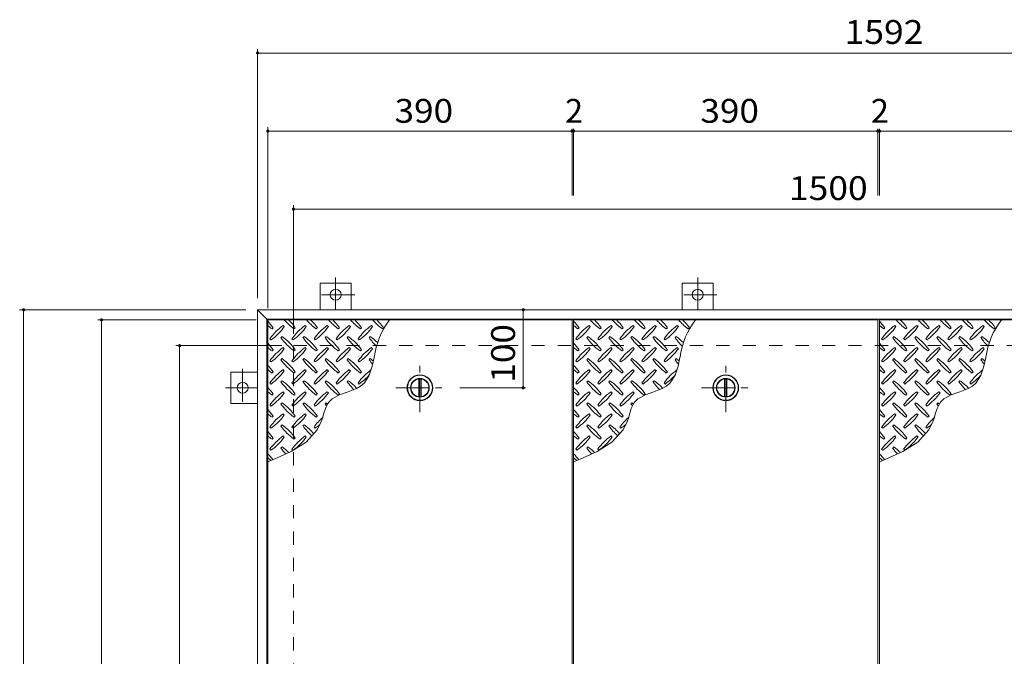
# Model space of a CAD drawing. Units: millimetres. Extents: x -2620 to 2454, y -1965 to 1230.
# Drawn here: x -2247 to -985, y 415 to 1230 of the extents above; entities that cross this region are included whole.
import ezdxf

# ---------------------------------------------------------------- set-up
doc = ezdxf.new("R2010")
doc.units = ezdxf.units.MM
doc.header["$LTSCALE"] = 10
doc.linetypes.add('JWW_CENTER1', pattern=[6.773333, 4.233333, -0.846667, 0.846667, -0.846667])
doc.linetypes.add('JWW_DASHED2', pattern=[3.386667, 1.693333, -1.693333])
for name, color, linetype in [('0-9', 7, 'Continuous'), ('0-C', 7, 'Continuous'), ('0-E', 7, 'Continuous'), ('0-F', 7, 'Continuous'), ('仕上', 7, 'Continuous'), ('建具', 7, 'Continuous'), ('躯体', 7, 'Continuous')]:
    doc.layers.add(name, color=color, linetype=linetype)
doc.styles.add('ＭＳ ゴシック', font='txt', dxfattribs={"height": 1})

msp = doc.modelspace()

# ---------------------------------------------------------------- linework, layer by layer
at = {"layer": '0-9', "color": 211, "linetype": 'Continuous', "lineweight": 5}
for p, q in [((-1923.9, 834.4), (-1922.4, 835.9)), ((-1908.3, 837.3), (-1909.7, 838.7)), ((-1895.6, 834.4), (-1894.2, 835.9)), ((-1880, 837.3), (-1881.4, 838.7)), ((-1867.3, 834.4), (-1865.9, 835.9)), ((-1851.7, 837.3), (-1853.1, 838.7)), ((-1839, 834.4), (-1837.6, 835.9)), ((-1823.4, 837.3), (-1824.9, 838.7)), ((-1810.7, 834.4), (-1809.3, 835.9)), ((-1795.2, 837.3), (-1796.6, 838.7)), ((-1782.4, 834.4), (-1781, 835.9)), ((-1531.9, 834.4), (-1530.4, 835.9)), ((-1516.3, 837.3), (-1517.7, 838.7)), ((-1503.6, 834.4), (-1502.2, 835.9)), ((-1488, 837.3), (-1489.4, 838.7)), ((-1475.3, 834.4), (-1473.9, 835.9)), ((-1459.7, 837.3), (-1461.1, 838.7)), ((-1447, 834.4), (-1445.6, 835.9)), ((-1431.4, 837.3), (-1432.9, 838.7)), ((-1418.7, 834.4), (-1417.3, 835.9)), ((-1403.2, 837.3), (-1404.6, 838.7)), ((-1390.4, 834.4), (-1389, 835.9)), ((-1139.9, 834.4), (-1138.4, 835.9)), ((-1124.3, 837.3), (-1125.7, 838.7)), ((-1111.6, 834.4), (-1110.2, 835.9)), ((-1096, 837.3), (-1097.4, 838.7)), ((-1083.3, 834.4), (-1081.9, 835.9)), ((-1067.7, 837.3), (-1069.1, 838.7)), ((-1055, 834.4), (-1053.6, 835.9)), ((-1039.4, 837.3), (-1040.9, 838.7)), ((-1026.7, 834.4), (-1025.3, 835.9)), ((-1011.2, 837.3), (-1012.6, 838.7)), ((-998.4, 834.4), (-997, 835.9)), ((-1926.7, 821.7), (-1925.3, 820.3)), ((-1911.1, 824.5), (-1912.5, 823.1)), ((-1898.4, 821.7), (-1897, 820.3)), ((-1882.8, 824.5), (-1884.3, 823.1)), ((-1870.1, 821.7), (-1868.7, 820.3)), ((-1854.6, 824.5), (-1856, 823.1)), ((-1841.8, 821.7), (-1840.4, 820.3)), ((-1826.3, 824.5), (-1827.7, 823.1)), ((-1813.5, 821.7), (-1812.1, 820.3)), ((-1798, 824.5), (-1799.4, 823.1)), ((-1534.7, 821.7), (-1533.3, 820.3)), ((-1519.1, 824.5), (-1520.5, 823.1)), ((-1506.4, 821.7), (-1505, 820.3)), ((-1490.8, 824.5), (-1492.3, 823.1)), ((-1478.1, 821.7), (-1476.7, 820.3)), ((-1462.6, 824.5), (-1464, 823.1)), ((-1449.8, 821.7), (-1448.4, 820.3)), ((-1434.3, 824.5), (-1435.7, 823.1)), ((-1421.5, 821.7), (-1420.1, 820.3)), ((-1406, 824.5), (-1407.4, 823.1)), ((-1142.7, 821.7), (-1141.3, 820.3)), ((-1127.1, 824.5), (-1128.5, 823.1)), ((-1114.4, 821.7), (-1113, 820.3)), ((-1098.8, 824.5), (-1100.3, 823.1)), ((-1086.1, 821.7), (-1084.7, 820.3)), ((-1070.6, 824.5), (-1072, 823.1)), ((-1057.8, 821.7), (-1056.4, 820.3)), ((-1042.3, 824.5), (-1043.7, 823.1)), ((-1029.5, 821.7), (-1028.1, 820.3)), ((-1014, 824.5), (-1015.4, 823.1)), ((-1908.3, 809), (-1909.7, 810.4)), ((-1880, 809), (-1881.4, 810.4)), ((-1851.7, 809), (-1853.1, 810.4)), ((-1823.4, 809), (-1824.9, 810.4)), ((-1795.2, 809), (-1796.6, 810.4)), ((-1516.3, 809), (-1517.7, 810.4)), ((-1488, 809), (-1489.4, 810.4)), ((-1459.7, 809), (-1461.1, 810.4)), ((-1431.4, 809), (-1432.9, 810.4)), ((-1403.2, 809), (-1404.6, 810.4)), ((-1124.3, 809), (-1125.7, 810.4)), ((-1096, 809), (-1097.4, 810.4)), ((-1067.7, 809), (-1069.1, 810.4)), ((-1039.4, 809), (-1040.9, 810.4)), ((-1011.2, 809), (-1012.6, 810.4)), ((-1923.9, 806.2), (-1922.4, 807.6)), ((-1911.1, 796.3), (-1912.5, 794.8)), ((-1895.6, 806.2), (-1894.2, 807.6)), ((-1882.8, 796.3), (-1884.3, 794.8)), ((-1867.3, 806.2), (-1865.9, 807.6)), ((-1854.6, 796.3), (-1856, 794.8)), ((-1839, 806.2), (-1837.6, 807.6)), ((-1826.3, 796.3), (-1827.7, 794.8)), ((-1810.7, 806.2), (-1809.3, 807.6)), ((-1798, 796.3), (-1799.4, 794.8)), ((-1795.5, 786.5), (-1793.1, 797.9)), ((-1531.9, 806.2), (-1530.4, 807.6)), ((-1519.1, 796.3), (-1520.5, 794.8)), ((-1503.6, 806.2), (-1502.2, 807.6)), ((-1490.8, 796.3), (-1492.3, 794.8)), ((-1475.3, 806.2), (-1473.9, 807.6)), ((-1462.6, 796.3), (-1464, 794.8)), ((-1447, 806.2), (-1445.6, 807.6)), ((-1434.3, 796.3), (-1435.7, 794.8)), ((-1418.7, 806.2), (-1417.3, 807.6)), ((-1406, 796.3), (-1407.4, 794.8)), ((-1403.5, 786.5), (-1401.1, 797.9)), ((-1139.9, 806.2), (-1138.4, 807.6)), ((-1127.1, 796.3), (-1128.5, 794.8)), ((-1111.6, 806.2), (-1110.2, 807.6)), ((-1098.8, 796.3), (-1100.3, 794.8)), ((-1083.3, 806.2), (-1081.9, 807.6)), ((-1070.6, 796.3), (-1072, 794.8)), ((-1055, 806.2), (-1053.6, 807.6)), ((-1042.3, 796.3), (-1043.7, 794.8)), ((-1026.7, 806.2), (-1025.3, 807.6)), ((-1014, 796.3), (-1015.4, 794.8)), ((-1011.5, 786.5), (-1009.1, 797.9)), ((-1926.7, 793.4), (-1925.3, 792)), ((-1898.4, 793.4), (-1897, 792)), ((-1870.1, 793.4), (-1868.7, 792)), ((-1841.8, 793.4), (-1840.4, 792)), ((-1813.5, 793.4), (-1812.1, 792)), ((-1799.4, 774.9), (-1795.5, 786.5)), ((-1534.7, 793.4), (-1533.3, 792)), ((-1506.4, 793.4), (-1505, 792)), ((-1478.1, 793.4), (-1476.7, 792)), ((-1449.8, 793.4), (-1448.4, 792)), ((-1421.5, 793.4), (-1420.1, 792)), ((-1407.4, 774.9), (-1403.5, 786.5)), ((-1142.7, 793.4), (-1141.3, 792)), ((-1114.4, 793.4), (-1113, 792)), ((-1086.1, 793.4), (-1084.7, 792)), ((-1057.8, 793.4), (-1056.4, 792)), ((-1029.5, 793.4), (-1028.1, 792)), ((-1015.4, 774.9), (-1011.5, 786.5)), ((-1923.9, 777.9), (-1922.4, 779.3)), ((-1908.3, 780.7), (-1909.7, 782.1)), ((-1895.6, 777.9), (-1894.2, 779.3)), ((-1880, 780.7), (-1881.4, 782.1)), ((-1867.3, 777.9), (-1865.9, 779.3)), ((-1851.7, 780.7), (-1853.1, 782.1)), ((-1839, 777.9), (-1837.6, 779.3)), ((-1823.4, 780.7), (-1824.9, 782.1)), ((-1810.7, 777.9), (-1809.3, 779.3)), ((-1805.5, 765.3), (-1799.4, 774.9)), ((-1531.9, 777.9), (-1530.4, 779.3)), ((-1516.3, 780.7), (-1517.7, 782.1)), ((-1503.6, 777.9), (-1502.2, 779.3)), ((-1488, 780.7), (-1489.4, 782.1)), ((-1475.3, 777.9), (-1473.9, 779.3)), ((-1459.7, 780.7), (-1461.1, 782.1)), ((-1447, 777.9), (-1445.6, 779.3)), ((-1431.4, 780.7), (-1432.9, 782.1)), ((-1418.7, 777.9), (-1417.3, 779.3)), ((-1413.5, 765.3), (-1407.4, 774.9)), ((-1139.9, 777.9), (-1138.4, 779.3)), ((-1124.3, 780.7), (-1125.7, 782.1)), ((-1111.6, 777.9), (-1110.2, 779.3)), ((-1096, 780.7), (-1097.4, 782.1)), ((-1083.3, 777.9), (-1081.9, 779.3)), ((-1067.7, 780.7), (-1069.1, 782.1)), ((-1055, 777.9), (-1053.6, 779.3)), ((-1039.4, 780.7), (-1040.9, 782.1)), ((-1026.7, 777.9), (-1025.3, 779.3)), ((-1021.5, 765.3), (-1015.4, 774.9)), ((-1926.7, 765.1), (-1925.3, 763.7)), ((-1911.1, 768), (-1912.5, 766.6)), ((-1898.4, 765.1), (-1897, 763.7)), ((-1882.8, 768), (-1884.3, 766.6)), ((-1870.1, 765.1), (-1868.7, 763.7)), ((-1854.6, 768), (-1856, 766.6)), ((-1841.8, 765.1), (-1840.4, 763.7)), ((-1826.3, 768), (-1827.7, 766.6)), ((-1826.4, 753.6), (-1815.8, 757.8)), ((-1815.8, 757.8), (-1810.4, 760.9)), ((-1813.5, 765.1), (-1812.1, 763.7)), ((-1810.4, 760.9), (-1805.5, 765.3)), ((-1534.7, 765.1), (-1533.3, 763.7)), ((-1519.1, 768), (-1520.5, 766.6)), ((-1506.4, 765.1), (-1505, 763.7)), ((-1490.8, 768), (-1492.3, 766.6)), ((-1478.1, 765.1), (-1476.7, 763.7)), ((-1462.6, 768), (-1464, 766.6)), ((-1449.8, 765.1), (-1448.4, 763.7)), ((-1434.3, 768), (-1435.7, 766.6)), ((-1434.4, 753.6), (-1423.8, 757.8)), ((-1423.8, 757.8), (-1418.4, 760.9)), ((-1421.5, 765.1), (-1420.1, 763.7)), ((-1418.4, 760.9), (-1413.5, 765.3)), ((-1142.7, 765.1), (-1141.3, 763.7)), ((-1127.1, 768), (-1128.5, 766.6)), ((-1114.4, 765.1), (-1113, 763.7)), ((-1098.8, 768), (-1100.3, 766.6)), ((-1086.1, 765.1), (-1084.7, 763.7)), ((-1070.6, 768), (-1072, 766.6)), ((-1057.8, 765.1), (-1056.4, 763.7)), ((-1042.3, 768), (-1043.7, 766.6)), ((-1042.4, 753.6), (-1031.8, 757.8)), ((-1031.8, 757.8), (-1026.4, 760.9)), ((-1029.5, 765.1), (-1028.1, 763.7)), ((-1026.4, 760.9), (-1021.5, 765.3)), ((-1923.9, 749.6), (-1922.4, 751)), ((-1908.3, 752.4), (-1909.7, 753.8)), ((-1895.6, 749.6), (-1894.2, 751)), ((-1880, 752.4), (-1881.4, 753.8)), ((-1867.3, 749.6), (-1865.9, 751)), ((-1851.7, 752.4), (-1853.1, 753.8)), ((-1851.3, 740.4), (-1847, 744.6)), ((-1847, 744.6), (-1837.4, 749.7)), ((-1839, 749.6), (-1837.6, 751)), ((-1837.4, 749.7), (-1826.4, 753.6)), ((-1531.9, 749.6), (-1530.4, 751)), ((-1516.3, 752.4), (-1517.7, 753.8)), ((-1503.6, 749.6), (-1502.2, 751)), ((-1488, 752.4), (-1489.4, 753.8)), ((-1475.3, 749.6), (-1473.9, 751)), ((-1459.7, 752.4), (-1461.1, 753.8)), ((-1459.3, 740.4), (-1455, 744.6)), ((-1455, 744.6), (-1445.4, 749.7)), ((-1447, 749.6), (-1445.6, 751)), ((-1445.4, 749.7), (-1434.4, 753.6)), ((-1139.9, 749.6), (-1138.4, 751)), ((-1124.3, 752.4), (-1125.7, 753.8)), ((-1111.6, 749.6), (-1110.2, 751)), ((-1096, 752.4), (-1097.4, 753.8)), ((-1083.3, 749.6), (-1081.9, 751)), ((-1067.7, 752.4), (-1069.1, 753.8)), ((-1067.3, 740.4), (-1063, 744.6)), ((-1063, 744.6), (-1053.4, 749.7)), ((-1055, 749.6), (-1053.6, 751)), ((-1053.4, 749.7), (-1042.4, 753.6)), ((-1926.7, 736.9), (-1925.3, 735.4)), ((-1911.1, 739.7), (-1912.5, 738.3)), ((-1898.4, 736.9), (-1897, 735.4)), ((-1882.8, 739.7), (-1884.3, 738.3)), ((-1870.1, 736.9), (-1868.7, 735.4)), ((-1857.5, 726.2), (-1855.6, 732.2)), ((-1854.6, 739.7), (-1856, 738.3)), ((-1855.6, 732.2), (-1853.1, 737.7)), ((-1853.1, 737.7), (-1851.3, 740.4)), ((-1534.7, 736.9), (-1533.3, 735.4)), ((-1519.1, 739.7), (-1520.5, 738.3)), ((-1506.4, 736.9), (-1505, 735.4)), ((-1490.8, 739.7), (-1492.3, 738.3)), ((-1478.1, 736.9), (-1476.7, 735.4)), ((-1465.5, 726.2), (-1463.6, 732.2)), ((-1462.6, 739.7), (-1464, 738.3)), ((-1463.6, 732.2), (-1461.1, 737.7)), ((-1461.1, 737.7), (-1459.3, 740.4)), ((-1142.7, 736.9), (-1141.3, 735.4)), ((-1127.1, 739.7), (-1128.5, 738.3)), ((-1114.4, 736.9), (-1113, 735.4)), ((-1098.8, 739.7), (-1100.3, 738.3)), ((-1086.1, 736.9), (-1084.7, 735.4)), ((-1073.5, 726.2), (-1071.6, 732.2)), ((-1070.6, 739.7), (-1072, 738.3)), ((-1071.6, 732.2), (-1069.1, 737.7)), ((-1069.1, 737.7), (-1067.3, 740.4)), ((-1923.9, 721.3), (-1922.4, 722.7)), ((-1908.3, 724.1), (-1909.7, 725.5)), ((-1895.6, 721.3), (-1894.2, 722.7)), ((-1880, 724.1), (-1881.4, 725.5)), ((-1867.3, 721.3), (-1865.9, 722.7)), ((-1860.4, 716.6), (-1859.2, 720.1)), ((-1859.2, 720.1), (-1857.5, 726.2)), ((-1531.9, 721.3), (-1530.4, 722.7)), ((-1516.3, 724.1), (-1517.7, 725.5)), ((-1503.6, 721.3), (-1502.2, 722.7)), ((-1488, 724.1), (-1489.4, 725.5)), ((-1475.3, 721.3), (-1473.9, 722.7)), ((-1468.4, 716.6), (-1467.2, 720.1)), ((-1467.2, 720.1), (-1465.5, 726.2)), ((-1139.9, 721.3), (-1138.4, 722.7)), ((-1124.3, 724.1), (-1125.7, 725.5)), ((-1111.6, 721.3), (-1110.2, 722.7)), ((-1096, 724.1), (-1097.4, 725.5)), ((-1083.3, 721.3), (-1081.9, 722.7)), ((-1076.4, 716.6), (-1075.2, 720.1)), ((-1075.2, 720.1), (-1073.5, 726.2)), ((-1926.7, 708.6), (-1925.3, 707.2)), ((-1911.1, 711.4), (-1912.5, 710)), ((-1898.4, 708.6), (-1897, 707.2)), ((-1882.8, 711.4), (-1884.3, 710)), ((-1870.1, 708.6), (-1868.7, 707.2)), ((-1866, 705.2), (-1860.4, 716.6)), ((-1534.7, 708.6), (-1533.3, 707.2)), ((-1519.1, 711.4), (-1520.5, 710)), ((-1506.4, 708.6), (-1505, 707.2)), ((-1490.8, 711.4), (-1492.3, 710)), ((-1478.1, 708.6), (-1476.7, 707.2)), ((-1474, 705.2), (-1468.4, 716.6)), ((-1142.7, 708.6), (-1141.3, 707.2)), ((-1127.1, 711.4), (-1128.5, 710)), ((-1114.4, 708.6), (-1113, 707.2)), ((-1098.8, 711.4), (-1100.3, 710)), ((-1086.1, 708.6), (-1084.7, 707.2)), ((-1082, 705.2), (-1076.4, 716.6)), ((-1923.9, 693), (-1922.4, 694.4)), ((-1908.3, 695.8), (-1909.7, 697.3)), ((-1895.6, 693), (-1894.2, 694.4)), ((-1880, 695.8), (-1881.4, 697.3)), ((-1880.4, 689.4), (-1866, 705.2)), ((-1531.9, 693), (-1530.4, 694.4)), ((-1516.3, 695.8), (-1517.7, 697.3)), ((-1503.6, 693), (-1502.2, 694.4)), ((-1488, 695.8), (-1489.4, 697.3)), ((-1488.4, 689.4), (-1474, 705.2)), ((-1139.9, 693), (-1138.4, 694.4)), ((-1124.3, 695.8), (-1125.7, 697.3)), ((-1111.6, 693), (-1110.2, 694.4)), ((-1096, 695.8), (-1097.4, 697.3)), ((-1096.4, 689.4), (-1082, 705.2)), ((-1911.1, 683.1), (-1912.5, 681.7)), ((-1899.3, 677.3), (-1880.4, 689.4)), ((-1519.1, 683.1), (-1520.5, 681.7)), ((-1507.3, 677.3), (-1488.4, 689.4)), ((-1127.1, 683.1), (-1128.5, 681.7)), ((-1115.3, 677.3), (-1096.4, 689.4)), ((-1926.7, 680.3), (-1925.3, 678.9)), ((-1921.1, 667.3), (-1899.3, 677.3)), ((-1898.4, 680.3), (-1897, 678.9)), ((-1534.7, 680.3), (-1533.3, 678.9)), ((-1529.1, 667.3), (-1507.3, 677.3)), ((-1506.4, 680.3), (-1505, 678.9)), ((-1142.7, 680.3), (-1141.3, 678.9)), ((-1137.1, 667.3), (-1115.3, 677.3)), ((-1114.4, 680.3), (-1113, 678.9)), ((-1929.4, 664), (-1921.1, 667.3)), ((-1537.4, 664), (-1529.1, 667.3)), ((-1145.4, 664), (-1137.1, 667.3))]:
    msp.add_line(p, q, dxfattribs=at)
for centre, radius, start, end in [((-1853.5, 893.5), 72.5, 221.0079, 234.5273), ((-1953.2, 793.8), 72.5, 35.4727, 45.9751), ((-1825.2, 893.5), 72.5, 221.0079, 234.5273), ((-1924.9, 793.8), 72.5, 35.4727, 45.9751), ((-1796.9, 893.5), 72.5, 221.0079, 234.5273), ((-1896.6, 793.8), 72.5, 35.4727, 45.9751), ((-1768.6, 893.5), 72.5, 221.0079, 234.5273), ((-1868.3, 793.8), 72.5, 35.4727, 45.9751), ((-1740.4, 893.5), 72.5, 221.0079, 234.5273), ((-1691.9, 784.2), 102.1, 142.798, 172.2546), ((-1840.1, 793.8), 72.5, 35.4727, 45.9751), ((-1461.5, 893.5), 72.5, 221.0079, 234.5273), ((-1561.2, 793.8), 72.5, 35.4727, 45.9751), ((-1433.2, 893.5), 72.5, 221.0079, 234.5273), ((-1532.9, 793.8), 72.5, 35.4727, 45.9751), ((-1404.9, 893.5), 72.5, 221.0079, 234.5273), ((-1504.6, 793.8), 72.5, 35.4727, 45.9751), ((-1376.6, 893.5), 72.5, 221.0079, 234.5273), ((-1476.3, 793.8), 72.5, 35.4727, 45.9751), ((-1348.4, 893.5), 72.5, 221.0079, 234.5273), ((-1299.9, 784.2), 102.1, 142.798, 172.2546), ((-1448.1, 793.8), 72.5, 35.4727, 45.9751), ((-1069.5, 893.5), 72.5, 221.0079, 234.5273), ((-1169.2, 793.8), 72.5, 35.4727, 45.9751), ((-1041.2, 893.5), 72.5, 221.0079, 234.5273), ((-1140.9, 793.8), 72.5, 35.4727, 45.9751), ((-1012.9, 893.5), 72.5, 221.0079, 234.5273), ((-1112.6, 793.8), 72.5, 35.4727, 45.9751), ((-984.6, 893.5), 72.5, 221.0079, 234.5273), ((-1084.3, 793.8), 72.5, 35.4727, 45.9751), ((-956.4, 893.5), 72.5, 221.0079, 234.5273), ((-907.9, 784.2), 102.1, 142.798, 172.2546), ((-1056.1, 793.8), 72.5, 35.4727, 45.9751), ((-1981.5, 793.8), 72.5, 35.4727, 44.0249), ((-1881.8, 893.5), 72.5, 228.9921, 234.5273), ((-1867.6, 779.6), 72.5, 125.4727, 144.5273), ((-1967.3, 879.3), 72.5, 305.4726, 324.5273), ((-1839.4, 779.6), 72.5, 125.4727, 144.5273), ((-1939.1, 879.3), 72.5, 305.4726, 324.5273), ((-1811.1, 779.6), 72.5, 125.4727, 144.5273), ((-1910.8, 879.3), 72.5, 305.4726, 324.5273), ((-1782.8, 779.6), 72.5, 125.4727, 144.5273), ((-1882.5, 879.3), 72.5, 305.4726, 324.5273), ((-1754.5, 779.6), 72.5, 125.4727, 144.5273), ((-1854.2, 879.3), 72.5, 305.4726, 324.5273), ((-1589.5, 793.8), 72.5, 35.4727, 44.0249), ((-1489.8, 893.5), 72.5, 228.9921, 234.5273), ((-1475.6, 779.6), 72.5, 125.4727, 144.5273), ((-1575.3, 879.3), 72.5, 305.4726, 324.5273), ((-1447.4, 779.6), 72.5, 125.4727, 144.5273), ((-1547.1, 879.3), 72.5, 305.4726, 324.5273), ((-1419.1, 779.6), 72.5, 125.4727, 144.5273), ((-1518.8, 879.3), 72.5, 305.4726, 324.5273), ((-1390.8, 779.6), 72.5, 125.4727, 144.5273), ((-1490.5, 879.3), 72.5, 305.4726, 324.5273), ((-1362.5, 779.6), 72.5, 125.4727, 144.5273), ((-1462.2, 879.3), 72.5, 305.4726, 324.5273), ((-1197.5, 793.8), 72.5, 35.4727, 44.0249), ((-1097.8, 893.5), 72.5, 228.9921, 234.5273), ((-1083.6, 779.6), 72.5, 125.4727, 144.5273), ((-1183.3, 879.3), 72.5, 305.4726, 324.5273), ((-1055.4, 779.6), 72.5, 125.4727, 144.5273), ((-1155.1, 879.3), 72.5, 305.4726, 324.5273), ((-1027.1, 779.6), 72.5, 125.4727, 144.5273), ((-1126.8, 879.3), 72.5, 305.4726, 324.5273), ((-998.8, 779.6), 72.5, 125.4727, 144.5273), ((-1098.5, 879.3), 72.5, 305.4726, 324.5273), ((-970.5, 779.6), 72.5, 125.4727, 144.5273), ((-1070.2, 879.3), 72.5, 305.4726, 324.5273), ((-1853.5, 865.2), 72.5, 215.4726, 234.5273), ((-1953.2, 765.5), 72.5, 35.4727, 54.5273), ((-1825.2, 865.2), 72.5, 215.4726, 234.5273), ((-1924.9, 765.5), 72.5, 35.4727, 54.5273), ((-1796.9, 865.2), 72.5, 215.4726, 234.5273), ((-1896.6, 765.5), 72.5, 35.4727, 54.5273), ((-1768.6, 865.2), 72.5, 215.4726, 234.5273), ((-1868.3, 765.5), 72.5, 35.4727, 54.5273), ((-1740.4, 865.2), 72.5, 215.4726, 226.6986), ((-1840.1, 765.5), 72.5, 44.946, 54.5273), ((-1461.5, 865.2), 72.5, 215.4726, 234.5273), ((-1561.2, 765.5), 72.5, 35.4727, 54.5273), ((-1433.2, 865.2), 72.5, 215.4726, 234.5273), ((-1532.9, 765.5), 72.5, 35.4727, 54.5273), ((-1404.9, 865.2), 72.5, 215.4726, 234.5273), ((-1504.6, 765.5), 72.5, 35.4727, 54.5273), ((-1376.6, 865.2), 72.5, 215.4726, 234.5273), ((-1476.3, 765.5), 72.5, 35.4727, 54.5273), ((-1348.4, 865.2), 72.5, 215.4726, 226.6986), ((-1448.1, 765.5), 72.5, 44.946, 54.5273), ((-1069.5, 865.2), 72.5, 215.4726, 234.5273), ((-1169.2, 765.5), 72.5, 35.4727, 54.5273), ((-1041.2, 865.2), 72.5, 215.4726, 234.5273), ((-1140.9, 765.5), 72.5, 35.4727, 54.5273), ((-1012.9, 865.2), 72.5, 215.4726, 234.5273), ((-1112.6, 765.5), 72.5, 35.4727, 54.5273), ((-984.6, 865.2), 72.5, 215.4726, 234.5273), ((-1084.3, 765.5), 72.5, 35.4727, 54.5273), ((-956.4, 865.2), 72.5, 215.4726, 226.6986), ((-1056.1, 765.5), 72.5, 44.946, 54.5273), ((-1981.5, 765.5), 72.5, 35.4727, 44.0249), ((-1881.8, 865.2), 72.5, 228.9921, 234.5273), ((-1867.6, 751.4), 72.5, 125.4727, 144.5273), ((-1967.3, 851.1), 72.5, 305.4726, 324.5273), ((-1839.4, 751.4), 72.5, 125.4727, 144.5273), ((-1939.1, 851.1), 72.5, 305.4726, 324.5273), ((-1811.1, 751.4), 72.5, 125.4727, 144.5273), ((-1910.8, 851.1), 72.5, 305.4726, 324.5273), ((-1782.8, 751.4), 72.5, 125.4727, 144.5273), ((-1882.5, 851.1), 72.5, 305.4726, 324.5273), ((-1754.5, 751.4), 72.5, 125.4727, 144.5273), ((-1854.2, 851.1), 72.5, 305.4726, 324.5273), ((-1589.5, 765.5), 72.5, 35.4727, 44.0249), ((-1489.8, 865.2), 72.5, 228.9921, 234.5273), ((-1475.6, 751.4), 72.5, 125.4727, 144.5273), ((-1575.3, 851.1), 72.5, 305.4726, 324.5273), ((-1447.4, 751.4), 72.5, 125.4727, 144.5273), ((-1547.1, 851.1), 72.5, 305.4726, 324.5273), ((-1419.1, 751.4), 72.5, 125.4727, 144.5273), ((-1518.8, 851.1), 72.5, 305.4726, 324.5273), ((-1390.8, 751.4), 72.5, 125.4727, 144.5273), ((-1490.5, 851.1), 72.5, 305.4726, 324.5273), ((-1362.5, 751.4), 72.5, 125.4727, 144.5273), ((-1462.2, 851.1), 72.5, 305.4726, 324.5273), ((-1197.5, 765.5), 72.5, 35.4727, 44.0249), ((-1097.8, 865.2), 72.5, 228.9921, 234.5273), ((-1083.6, 751.4), 72.5, 125.4727, 144.5273), ((-1183.3, 851.1), 72.5, 305.4726, 324.5273), ((-1055.4, 751.4), 72.5, 125.4727, 144.5273), ((-1155.1, 851.1), 72.5, 305.4726, 324.5273), ((-1027.1, 751.4), 72.5, 125.4727, 144.5273), ((-1126.8, 851.1), 72.5, 305.4726, 324.5273), ((-998.8, 751.4), 72.5, 125.4727, 144.5273), ((-1098.5, 851.1), 72.5, 305.4726, 324.5273), ((-970.5, 751.4), 72.5, 125.4727, 144.5273), ((-1070.2, 851.1), 72.5, 305.4726, 324.5273), ((-1953.2, 737.2), 72.5, 35.4727, 54.5273), ((-1924.9, 737.2), 72.5, 35.4727, 54.5273), ((-1896.6, 737.2), 72.5, 35.4727, 54.5273), ((-1868.3, 737.2), 72.5, 35.4727, 54.5273), ((-1840.1, 737.2), 72.5, 50.6568, 54.5273), ((-1561.2, 737.2), 72.5, 35.4727, 54.5273), ((-1532.9, 737.2), 72.5, 35.4727, 54.5273), ((-1504.6, 737.2), 72.5, 35.4727, 54.5273), ((-1476.3, 737.2), 72.5, 35.4727, 54.5273), ((-1448.1, 737.2), 72.5, 50.6568, 54.5273), ((-1169.2, 737.2), 72.5, 35.4727, 54.5273), ((-1140.9, 737.2), 72.5, 35.4727, 54.5273), ((-1112.6, 737.2), 72.5, 35.4727, 54.5273), ((-1084.3, 737.2), 72.5, 35.4727, 54.5273), ((-1056.1, 737.2), 72.5, 50.6568, 54.5273), ((-1981.5, 737.2), 72.5, 35.4727, 44.0249), ((-1853.5, 836.9), 72.5, 215.4726, 234.5273), ((-1825.2, 836.9), 72.5, 215.4726, 234.5273), ((-1796.9, 836.9), 72.5, 215.4726, 234.5273), ((-1768.6, 836.9), 72.5, 215.4726, 234.5273), ((-1740.4, 836.9), 72.5, 215.4726, 221.1628), ((-1589.5, 737.2), 72.5, 35.4727, 44.0249), ((-1461.5, 836.9), 72.5, 215.4726, 234.5273), ((-1433.2, 836.9), 72.5, 215.4726, 234.5273), ((-1404.9, 836.9), 72.5, 215.4726, 234.5273), ((-1376.6, 836.9), 72.5, 215.4726, 234.5273), ((-1348.4, 836.9), 72.5, 215.4726, 221.1628), ((-1197.5, 737.2), 72.5, 35.4727, 44.0249), ((-1069.5, 836.9), 72.5, 215.4726, 234.5273), ((-1041.2, 836.9), 72.5, 215.4726, 234.5273), ((-1012.9, 836.9), 72.5, 215.4726, 234.5273), ((-984.6, 836.9), 72.5, 215.4726, 234.5273), ((-956.4, 836.9), 72.5, 215.4726, 221.1628), ((-1881.8, 836.9), 72.5, 228.9921, 234.5273), ((-1867.6, 723.1), 72.5, 125.4727, 144.5273), ((-1967.3, 822.8), 72.5, 305.4726, 324.5273), ((-1839.4, 723.1), 72.5, 125.4727, 144.5273), ((-1939.1, 822.8), 72.5, 305.4726, 324.5273), ((-1811.1, 723.1), 72.5, 125.4727, 144.5273), ((-1910.8, 822.8), 72.5, 305.4726, 324.5273), ((-1782.8, 723.1), 72.5, 125.4727, 144.5273), ((-1882.5, 822.8), 72.5, 305.4726, 324.5273), ((-1754.5, 723.1), 72.5, 126.007, 144.5273), ((-1854.2, 822.8), 72.5, 305.4726, 319.2924), ((-1489.8, 836.9), 72.5, 228.9921, 234.5273), ((-1475.6, 723.1), 72.5, 125.4727, 144.5273), ((-1575.3, 822.8), 72.5, 305.4726, 324.5273), ((-1447.4, 723.1), 72.5, 125.4727, 144.5273), ((-1547.1, 822.8), 72.5, 305.4726, 324.5273), ((-1419.1, 723.1), 72.5, 125.4727, 144.5273), ((-1518.8, 822.8), 72.5, 305.4726, 324.5273), ((-1390.8, 723.1), 72.5, 125.4727, 144.5273), ((-1490.5, 822.8), 72.5, 305.4726, 324.5273), ((-1362.5, 723.1), 72.5, 126.007, 144.5273), ((-1462.2, 822.8), 72.5, 305.4726, 319.2924), ((-1097.8, 836.9), 72.5, 228.9921, 234.5273), ((-1083.6, 723.1), 72.5, 125.4727, 144.5273), ((-1183.3, 822.8), 72.5, 305.4726, 324.5273), ((-1055.4, 723.1), 72.5, 125.4727, 144.5273), ((-1155.1, 822.8), 72.5, 305.4726, 324.5273), ((-1027.1, 723.1), 72.5, 125.4727, 144.5273), ((-1126.8, 822.8), 72.5, 305.4726, 324.5273), ((-998.8, 723.1), 72.5, 125.4727, 144.5273), ((-1098.5, 822.8), 72.5, 305.4726, 324.5273), ((-970.5, 723.1), 72.5, 126.007, 144.5273), ((-1070.2, 822.8), 72.5, 305.4726, 319.2924), ((-1981.5, 708.9), 72.5, 35.4727, 44.0249), ((-1853.5, 808.6), 72.5, 215.4726, 234.5273), ((-1953.2, 708.9), 72.5, 35.4727, 54.5273), ((-1825.2, 808.6), 72.5, 215.4726, 234.5273), ((-1924.9, 708.9), 72.5, 35.4727, 54.5273), ((-1796.9, 808.6), 72.5, 215.4726, 234.5273), ((-1896.6, 708.9), 72.5, 35.4727, 54.5273), ((-1768.6, 808.6), 72.5, 215.4726, 225.9971), ((-1868.3, 708.9), 72.5, 42.7481, 54.5273), ((-1589.5, 708.9), 72.5, 35.4727, 44.0249), ((-1461.5, 808.6), 72.5, 215.4726, 234.5273), ((-1561.2, 708.9), 72.5, 35.4727, 54.5273), ((-1433.2, 808.6), 72.5, 215.4726, 234.5273), ((-1532.9, 708.9), 72.5, 35.4727, 54.5273), ((-1404.9, 808.6), 72.5, 215.4726, 234.5273), ((-1504.6, 708.9), 72.5, 35.4727, 54.5273), ((-1376.6, 808.6), 72.5, 215.4726, 225.9971), ((-1476.3, 708.9), 72.5, 42.7481, 54.5273), ((-1197.5, 708.9), 72.5, 35.4727, 44.0249), ((-1069.5, 808.6), 72.5, 215.4726, 234.5273), ((-1169.2, 708.9), 72.5, 35.4727, 54.5273), ((-1041.2, 808.6), 72.5, 215.4726, 234.5273), ((-1140.9, 708.9), 72.5, 35.4727, 54.5273), ((-1012.9, 808.6), 72.5, 215.4726, 234.5273), ((-1112.6, 708.9), 72.5, 35.4727, 54.5273), ((-984.6, 808.6), 72.5, 215.4726, 225.9971), ((-1084.3, 708.9), 72.5, 42.7481, 54.5273), ((-1881.8, 808.6), 72.5, 228.9921, 234.5273), ((-1867.6, 694.8), 72.5, 125.4727, 144.5273), ((-1967.3, 794.5), 72.5, 305.4726, 324.5273), ((-1839.4, 694.8), 72.5, 125.4727, 144.5273), ((-1939.1, 794.5), 72.5, 305.4726, 324.5273), ((-1811.1, 694.8), 72.5, 125.4727, 144.5273), ((-1910.8, 794.5), 72.5, 305.4726, 324.5273), ((-1489.8, 808.6), 72.5, 228.9921, 234.5273), ((-1475.6, 694.8), 72.5, 125.4727, 144.5273), ((-1575.3, 794.5), 72.5, 305.4726, 324.5273), ((-1447.4, 694.8), 72.5, 125.4727, 144.5273), ((-1547.1, 794.5), 72.5, 305.4726, 324.5273), ((-1419.1, 694.8), 72.5, 125.4727, 144.5273), ((-1518.8, 794.5), 72.5, 305.4726, 324.5273), ((-1097.8, 808.6), 72.5, 228.9921, 234.5273), ((-1083.6, 694.8), 72.5, 125.4727, 144.5273), ((-1183.3, 794.5), 72.5, 305.4726, 324.5273), ((-1055.4, 694.8), 72.5, 125.4727, 144.5273), ((-1155.1, 794.5), 72.5, 305.4726, 324.5273), ((-1027.1, 694.8), 72.5, 125.4727, 144.5273), ((-1126.8, 794.5), 72.5, 305.4726, 324.5273), ((-1853.5, 780.3), 72.5, 215.4726, 234.5273), ((-1953.2, 680.6), 72.5, 35.4727, 54.5273), ((-1825.2, 780.3), 72.5, 215.4726, 234.5273), ((-1924.9, 680.6), 72.5, 35.4727, 54.5273), ((-1796.9, 780.3), 72.5, 215.4726, 218.0357), ((-1896.6, 680.6), 72.5, 52.7083, 54.5273), ((-1461.5, 780.3), 72.5, 215.4726, 234.5273), ((-1561.2, 680.6), 72.5, 35.4727, 54.5273), ((-1433.2, 780.3), 72.5, 215.4726, 234.5273), ((-1532.9, 680.6), 72.5, 35.4727, 54.5273), ((-1404.9, 780.3), 72.5, 215.4726, 218.0357), ((-1504.6, 680.6), 72.5, 52.7083, 54.5273), ((-1069.5, 780.3), 72.5, 215.4726, 234.5273), ((-1169.2, 680.6), 72.5, 35.4727, 54.5273), ((-1041.2, 780.3), 72.5, 215.4726, 234.5273), ((-1140.9, 680.6), 72.5, 35.4727, 54.5273), ((-1012.9, 780.3), 72.5, 215.4726, 218.0357), ((-1112.6, 680.6), 72.5, 52.7083, 54.5273), ((-1981.5, 680.6), 72.5, 35.4727, 44.0249), ((-1881.8, 780.3), 72.5, 228.9921, 234.5273), ((-1867.6, 666.5), 72.5, 125.4727, 144.5273), ((-1967.3, 766.2), 72.5, 305.4726, 324.5273), ((-1839.4, 666.5), 72.5, 125.4727, 144.5273), ((-1939.1, 766.2), 72.5, 305.4726, 324.5273), ((-1811.1, 666.5), 72.5, 131.3876, 144.5273), ((-1589.5, 680.6), 72.5, 35.4727, 44.0249), ((-1489.8, 780.3), 72.5, 228.9921, 234.5273), ((-1475.6, 666.5), 72.5, 125.4727, 144.5273), ((-1575.3, 766.2), 72.5, 305.4726, 324.5273), ((-1447.4, 666.5), 72.5, 125.4727, 144.5273), ((-1547.1, 766.2), 72.5, 305.4726, 324.5273), ((-1419.1, 666.5), 72.5, 131.3876, 144.5273), ((-1197.5, 680.6), 72.5, 35.4727, 44.0249), ((-1097.8, 780.3), 72.5, 228.9921, 234.5273), ((-1083.6, 666.5), 72.5, 125.4727, 144.5273), ((-1183.3, 766.2), 72.5, 305.4726, 324.5273), ((-1055.4, 666.5), 72.5, 125.4727, 144.5273), ((-1155.1, 766.2), 72.5, 305.4726, 324.5273), ((-1027.1, 666.5), 72.5, 131.3876, 144.5273), ((-1853.5, 752.1), 72.5, 215.4726, 234.5273), ((-1953.2, 652.4), 72.5, 35.4727, 54.5273), ((-1825.2, 752.1), 72.5, 215.4726, 228.7796), ((-1924.9, 652.4), 72.5, 41.3528, 54.5273), ((-1910.8, 766.2), 72.5, 305.4726, 311.5983), ((-1461.5, 752.1), 72.5, 215.4726, 234.5273), ((-1561.2, 652.4), 72.5, 35.4727, 54.5273), ((-1433.2, 752.1), 72.5, 215.4726, 228.7796), ((-1532.9, 652.4), 72.5, 41.3528, 54.5273), ((-1518.8, 766.2), 72.5, 305.4726, 311.5983), ((-1069.5, 752.1), 72.5, 215.4726, 234.5273), ((-1169.2, 652.4), 72.5, 35.4727, 54.5273), ((-1041.2, 752.1), 72.5, 215.4726, 228.7796), ((-1140.9, 652.4), 72.5, 41.3528, 54.5273), ((-1126.8, 766.2), 72.5, 305.4726, 311.5983), ((-1981.5, 652.4), 72.5, 35.4727, 44.0249), ((-1881.8, 752.1), 72.5, 228.9921, 234.5273), ((-1867.6, 638.2), 72.5, 125.4727, 144.5273), ((-1967.3, 737.9), 72.5, 305.4726, 324.5273), ((-1839.4, 638.2), 72.5, 125.4727, 144.5273), ((-1939.1, 737.9), 72.5, 305.4726, 324.5273), ((-1589.5, 652.4), 72.5, 35.4727, 44.0249), ((-1489.8, 752.1), 72.5, 228.9921, 234.5273), ((-1475.6, 638.2), 72.5, 125.4727, 144.5273), ((-1575.3, 737.9), 72.5, 305.4726, 324.5273), ((-1447.4, 638.2), 72.5, 125.4727, 144.5273), ((-1547.1, 737.9), 72.5, 305.4726, 324.5273), ((-1197.5, 652.4), 72.5, 35.4727, 44.0249), ((-1097.8, 752.1), 72.5, 228.9921, 234.5273), ((-1083.6, 638.2), 72.5, 125.4727, 144.5273), ((-1183.3, 737.9), 72.5, 305.4726, 324.5273), ((-1055.4, 638.2), 72.5, 125.4727, 144.5273), ((-1155.1, 737.9), 72.5, 305.4726, 324.5273), ((-1853.5, 723.8), 72.5, 215.4726, 223.2598), ((-1953.2, 624.1), 72.5, 45.5745, 54.5273), ((-1461.5, 723.8), 72.5, 215.4726, 223.2598), ((-1561.2, 624.1), 72.5, 45.5745, 54.5273), ((-1069.5, 723.8), 72.5, 215.4726, 223.2598), ((-1169.2, 624.1), 72.5, 45.5745, 54.5273), ((-1981.5, 624.1), 72.5, 35.948, 44.0249), ((-1881.8, 723.8), 72.5, 228.9921, 233.2528), ((-1589.5, 624.1), 72.5, 35.948, 44.0249), ((-1489.8, 723.8), 72.5, 228.9921, 233.2528), ((-1197.5, 624.1), 72.5, 35.948, 44.0249), ((-1097.8, 723.8), 72.5, 228.9921, 233.2528)]:
    msp.add_arc(centre, radius, start, end, dxfattribs=at)
at = {"layer": '0-C', "color": 2, "linetype": 'JWW_CENTER1', "lineweight": 9}
for p, q in [((-1734.4, 727.9), (-1734.4, 789.9)), ((-1342.4, 727.9), (-1342.4, 789.9)), ((-1765.4, 758.9), (-1703.4, 758.9)), ((-1373.4, 758.9), (-1311.4, 758.9))]:
    msp.add_line(p, q, dxfattribs=at)
at = {"layer": '0-C', "color": 2, "linetype": 'Continuous', "lineweight": 9}
for p, q in [((-1735.9, 770.3), (-1735.9, 747.5)), ((-1732.9, 770.3), (-1732.9, 747.5)), ((-1343.9, 770.3), (-1343.9, 747.5)), ((-1340.9, 770.3), (-1340.9, 747.5))]:
    msp.add_line(p, q, dxfattribs=at)
for centre, radius in [((-1734.4, 758.9), 16), ((-1734.4, 758.9), 12), ((-1734.4, 758.9), 11.5), ((-1342.4, 758.9), 16), ((-1342.4, 758.9), 12), ((-1342.4, 758.9), 11.5)]:
    msp.add_circle(centre, radius, dxfattribs=at)
at = {"layer": '0-E', "color": 3, "linetype": 'JWW_CENTER1', "lineweight": 9}
for p, q in [((-1842.4, 900.1), (-1842.4, 858.9)), ((-1378.4, 900.1), (-1378.4, 858.9)), ((-1818, 878.1), (-1866.7, 878.1)), ((-1354, 878.1), (-1402.7, 878.1)), ((-1961.6, 783.3), (-1961.6, 734.5)), ((-1983.5, 758.9), (-1942.4, 758.9))]:
    msp.add_line(p, q, dxfattribs=at)
at = {"layer": '0-E', "color": 3, "linetype": 'Continuous', "lineweight": 9}
for p, q in [((-1862.4, 893.1), (-1862.4, 858.9)), ((-1862.4, 893.1), (-1822.4, 893.1)), ((-1822.4, 893.1), (-1822.4, 858.9)), ((-1398.4, 893.1), (-1398.4, 858.9)), ((-1398.4, 893.1), (-1358.4, 893.1)), ((-1358.4, 893.1), (-1358.4, 858.9)), ((-1976.6, 778.9), (-1942.4, 778.9)), ((-1976.6, 738.9), (-1976.6, 778.9)), ((-1976.6, 738.9), (-1942.4, 738.9))]:
    msp.add_line(p, q, dxfattribs=at)
for centre in [(-1842.4, 878.1), (-1378.4, 878.1), (-1961.6, 758.9)]:
    msp.add_circle(centre, 7, dxfattribs=at)
at = {"layer": '0-F', "color": 7, "linetype": 'Continuous', "lineweight": 9}
for p, q in [((-1942.4, 873.9), (-1942.4, 1192.7)), ((-1942.4, 1187.7), (-350.4, 1187.7)), ((-1929.4, 860.9), (-1929.4, 1092.7)), ((-1929.4, 1087.7), (-1539.4, 1087.7)), ((-1539.4, 1090.7), (-1539.4, 1005.3)), ((-1539.4, 1087.7), (-1537.4, 1087.7)), ((-1537.4, 1090.7), (-1537.4, 1005.3)), ((-1537.4, 1087.7), (-1147.4, 1087.7)), ((-1147.4, 1090.7), (-1147.4, 1005.3)), ((-1147.4, 1087.7), (-1145.4, 1087.7)), ((-1145.4, 1090.7), (-1145.4, 1005.3)), ((-1145.4, 1087.7), (-755.4, 1087.7)), ((-1896.4, 827.9), (-1896.4, 992.7)), ((-1896.4, 987.7), (-396.4, 987.7)), ((-1957.4, 858.9), (-2247.4, 858.9)), ((-2242.4, -233.1), (-2242.4, 858.9)), ((-1602, 858.9), (-1602, 758.9)), ((-1944.4, 845.9), (-2147.4, 845.9)), ((-2142.4, -220.1), (-2142.4, 845.9)), ((-1911.4, 812.9), (-2047.4, 812.9)), ((-2042.4, -187.1), (-2042.4, 812.9)), ((-1599, 758.9), (-1683.4, 758.9))]:
    msp.add_line(p, q, dxfattribs=at)
at = {"layer": '0-F', "color": 7, "linetype": 'Continuous', "lineweight": 9, "const_width": 2}
for points in [[(-1941.4, 1187.7, 0.414214), (-1942.4, 1188.7, 0.414214), (-1943.4, 1187.7, 0.414214), (-1942.4, 1186.7, 0.414214)], [(-1928.4, 1087.7, 0.414214), (-1929.4, 1088.7, 0.414214), (-1930.4, 1087.7, 0.414214), (-1929.4, 1086.7, 0.414214)], [(-1538.4, 1087.7, 0.414214), (-1539.4, 1088.7, 0.414214), (-1540.4, 1087.7, 0.414214), (-1539.4, 1086.7, 0.414214)], [(-1536.4, 1087.7, 0.414214), (-1537.4, 1088.7, 0.414214), (-1538.4, 1087.7, 0.414214), (-1537.4, 1086.7, 0.414214)], [(-1146.4, 1087.7, 0.414214), (-1147.4, 1088.7, 0.414214), (-1148.4, 1087.7, 0.414214), (-1147.4, 1086.7, 0.414214)], [(-1144.4, 1087.7, 0.414214), (-1145.4, 1088.7, 0.414214), (-1146.4, 1087.7, 0.414214), (-1145.4, 1086.7, 0.414214)], [(-1895.4, 987.7, 0.414214), (-1896.4, 988.7, 0.414214), (-1897.4, 987.7, 0.414214), (-1896.4, 986.7, 0.414214)], [(-2241.4, 858.9, 0.414214), (-2242.4, 859.9, 0.414214), (-2243.4, 858.9, 0.414214), (-2242.4, 857.9, 0.414214)], [(-1601, 858.9, 0.414214), (-1602, 859.9, 0.414214), (-1603, 858.9, 0.414214), (-1602, 857.9, 0.414214)], [(-2141.4, 845.9, 0.414214), (-2142.4, 846.9, 0.414214), (-2143.4, 845.9, 0.414214), (-2142.4, 844.9, 0.414214)], [(-2041.4, 812.9, 0.414214), (-2042.4, 813.9, 0.414214), (-2043.4, 812.9, 0.414214), (-2042.4, 811.9, 0.414214)], [(-1601, 758.9, 0.414214), (-1602, 759.9, 0.414214), (-1603, 758.9, 0.414214), (-1602, 757.9, 0.414214)]]:
    msp.add_lwpolyline(points, format="xyb", close=True, dxfattribs=at)
at = {"layer": '仕上', "color": 3, "linetype": 'Continuous', "lineweight": 9}
for p, q in [((-1929.4, 845.9), (-1539.4, 845.9)), ((-1929.4, -220.1), (-1929.4, 845.9)), ((-1539.4, 845.9), (-1539.4, -220.1)), ((-1537.4, 845.9), (-1147.4, 845.9)), ((-1537.4, -220.1), (-1537.4, 845.9)), ((-1147.4, 845.9), (-1147.4, -220.1)), ((-1145.4, 845.9), (-755.4, 845.9)), ((-1145.4, -220.1), (-1145.4, 845.9))]:
    msp.add_line(p, q, dxfattribs=at)
for centre in [(-1734.4, 758.9), (-1342.4, 758.9)]:
    msp.add_circle(centre, 16.5, dxfattribs=at)
at = {"layer": '建具', "color": 2, "linetype": 'Continuous', "lineweight": 9}
for p, q in [((-1942.4, 858.9), (-350.4, 858.9)), ((-1942.4, -233.1), (-1942.4, 858.9)), ((-1942.4, 858.9), (-1930.4, 846.9)), ((-1930.4, 846.9), (-362.4, 846.9)), ((-1930.4, -221.1), (-1930.4, 846.9))]:
    msp.add_line(p, q, dxfattribs=at)
at = {"layer": '躯体', "color": 2, "linetype": 'JWW_DASHED2', "lineweight": 9}
for p, q in [((-1896.4, 812.9), (-396.4, 812.9)), ((-1896.4, -187.1), (-1896.4, 812.9))]:
    msp.add_line(p, q, dxfattribs=at)

# ---------------------------------------------------------------- texts
at = {"layer": '0-F', "color": 2, "linetype": 'Continuous', "lineweight": 211, "style": 'ＭＳ ゴシック'}
for s, width, p in [('1592', 1.09375, (-1190.1, 1199.4)), ('390', 1.083333, (-1766.9, 1098.4)), ('390', 1.083333, (-1374.9, 1098.4)), ('1500', 1.09375, (-1261.5, 999.4))]:
    msp.add_text(s, height=30.48, dxfattribs=dict(at, width=width)).set_placement(p)
for p in [(-1548.4, 1098.4), (-1156.4, 1098.4)]:
    msp.add_text('2', height=30.5, dxfattribs=at).set_placement(p)
at = {"layer": '0-F', "color": 2, "linetype": 'Continuous', "lineweight": 211, "style": 'ＭＳ ゴシック', "width": 1.083333}
msp.add_text('100', height=30.48, rotation=90, dxfattribs=at).set_placement((-1612.6, 765.5))

doc.saveas('drawing.dxf')
